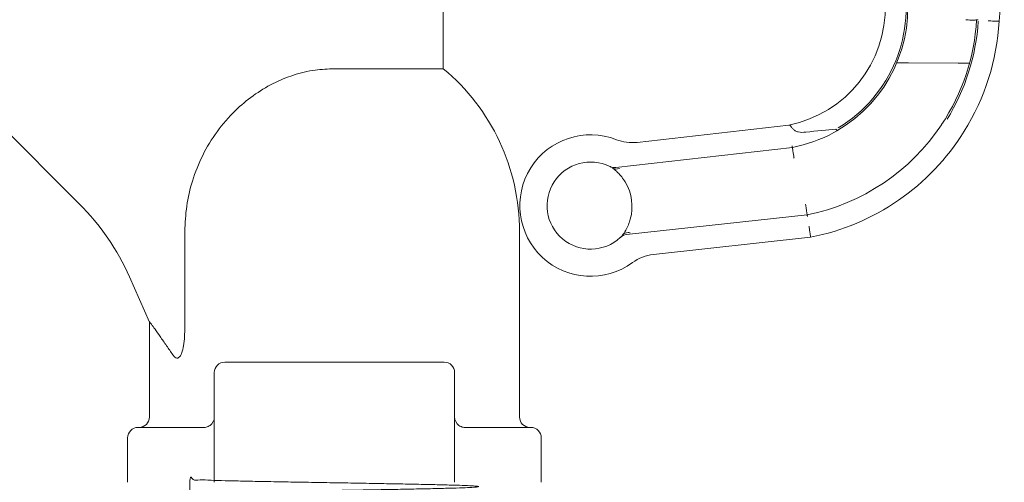
# Model space of a CAD drawing. Units: inches. Extents: x 1.27 to 7.83, y 0.81 to 10.3.
# Drawn here: x 4.91 to 5.62, y 6.85 to 7.18 of the extents above; entities that cross this region are included whole.
import ezdxf

# ---------------------------------------------------------------- set-up
doc = ezdxf.new("R2010")
doc.units = ezdxf.units.IN
doc.header["$MEASUREMENT"] = 0

msp = doc.modelspace()

# ---------------------------------------------------------------- linework, layer by layer
at = {"color": 7, "linetype": 'Continuous', "lineweight": 15}
for p, q in [((5.21288237, 7.14351349), (5.21288237, 7.25350554)), ((5.59560602, 7.17866501), (5.59560606, 7.17866571)), ((5.54400925, 7.16572271), (5.54402931, 7.16581544)), ((4.83811153, 7.16003951), (4.95161153, 7.04653952)), ((5.59385121, 7.16277232), (5.59383391, 7.16266705)), ((5.54669967, 7.14758898), (5.58240189, 7.14745269)), ((5.21288237, 7.14351349), (5.13475736, 7.14351349)), ((5.3519667, 7.09061524), (5.46095222, 7.1030682)), ((5.46095222, 7.1030682), (5.460926, 7.10306519)), ((5.5705009, 7.10337953), (5.57046163, 7.1033205)), ((5.49540037, 7.09894838), (5.49323761, 7.09772897)), ((5.46341113, 7.08699343), (5.33675164, 7.072521)), ((5.34430645, 7.0243743), (5.47403246, 7.03860256)), ((5.02735325, 7.02663052), (5.02735325, 6.95811325)), ((5.26756987, 6.89350553), (5.26756987, 7.02663052)), ((5.47650596, 7.0225264), (5.36368555, 7.01015235)), ((4.98766895, 6.99407563), (5.00210157, 6.96165943)), ((5.00194486, 6.96169279), (5.00194486, 6.89350553)), ((5.05600737, 6.93288053), (5.21350736, 6.93288053)), ((5.04850736, 6.84663054), (5.04850736, 6.92538052)), ((5.22100737, 6.92538052), (5.22100737, 6.84663054)), ((4.99381986, 6.88600553), (5.04100736, 6.88600553)), ((5.22850737, 6.88600553), (5.27569487, 6.88600553)), ((4.98631986, 6.87850554), (4.98631986, 6.84663054)), ((5.28319487, 6.84663054), (5.28319487, 6.87850554))]:
    msp.add_line(p, q, dxfattribs=at)
for centre, radius, start, end in [((4.54465766, 7.26632314), 1.07084774, 355.24315622, 10.11131748), ((5.44413575, 7.18731671), 0.1009375, 301.16664601, 14.39816626), ((5.44413587, 7.18734654), 0.1021875, 300.11061161, 9.08632057), ((5.44413587, 7.18734654), 0.0859375, 281.26670639, 1.67028112), ((5.44413587, 7.18734654), 0.15171875, 326.39676011, 356.71994078), ((5.44413575, 7.18731671), 0.15296875, 328.4045935, 356.33818778), ((5.44413587, 7.18734654), 0.16796875, 328.09566779, 356.64641234), ((5.11531986, 7.02663053), 0.15225, 0, 50.14815748), ((5.44413587, 7.18734654), 0.15171875, 281.36466755, 326.36999251), ((5.31859256, 7.04524657), 0.05078125, 68.67857998, 306.24494657), ((5.44413587, 7.18734654), 0.1021875, 280.87263739, 298.71847205), ((5.44413587, 7.18734654), 0.16796875, 281.11126597, 328.09566779), ((5.34841909, 7.12166322), 0.03125, 248.67857998, 276.51848124), ((5.31859256, 7.04524657), 0.03125, 63.75773419, 312.84992566), ((5.33586474, 7.080283), 0.0078125, 243.75773419, 276.51848124), ((5.31386959, 7.04453596), 0.03444421, 344.67136154, 30.82551801), ((4.82810535, 6.92303334), 0.17466411, 24, 45), ((5.3451582, 7.01660839), 0.0078125, 96.25913363, 132.84992566), ((5.3670926, 6.97908863), 0.03125, 96.25913363, 126.24494657), ((5.05600736, 6.92538053), 0.0075, 90, 180), ((5.21350736, 6.92538053), 0.0075, 0, 90), ((4.99444486, 6.89350553), 0.0075, 270, 0), ((5.04100736, 6.89350553), 0.0075, 306.95606217, 0), ((5.22850736, 6.89350553), 0.0075, 180, 233.04393783), ((5.27506986, 6.89350553), 0.0075, 180, 270), ((4.99381986, 6.87850553), 0.0075, 90, 180), ((5.27569486, 6.87850553), 0.0075, 0, 90)]:
    msp.add_arc(centre, radius, start, end, dxfattribs=at)
msp.add_ellipse((2.75593496, 6.78612318), major_axis=(2.77238447, 0.31659284), ratio=0.002798989, start_param=0.155894581, end_param=0.199827059, dxfattribs=at)
for points, knots in [([(5.59560602, 7.17866501), (5.59551377, 7.17859796), (5.59532927, 7.17846387), (5.59396946, 7.17836387), (5.59197985, 7.17835495), (5.5898717, 7.17843099), (5.58844524, 7.1785153), (5.58788795, 7.17855362), (5.58780957, 7.17855901)], [0, 0, 0, 0, 0.215559768, 0.431118418, 0.646685283, 0.862270577, 0.980630234, 1, 1, 1, 1]), ([(5.59685297, 7.17854812), (5.59682049, 7.17855042), (5.59672797, 7.17855696), (5.59649792, 7.17857409), (5.59617724, 7.1785997), (5.59586134, 7.17862874), (5.59564685, 7.17865279), (5.59561966, 7.1786614), (5.59560606, 7.17866571)], [0, 0, 0, 0, 0.049905161, 0.142137496, 0.356624123, 0.571086318, 0.785543274, 1, 1, 1, 1]), ([(5.61181698, 7.17752069), (5.6117291, 7.17750596), (5.61155334, 7.1774765), (5.61020515, 7.17751621), (5.60822442, 7.17761408), (5.60611275, 7.1777428), (5.6046744, 7.17784003), (5.60410487, 7.17788007), (5.60402265, 7.17788585)], [0, 0, 0, 0, 0.21490912, 0.42981807, 0.644732934, 0.859663121, 0.9797418, 1, 1, 1, 1]), ([(5.54669967, 7.14758898), (5.54570008, 7.14759278), (5.54369996, 7.1476004), (5.5410578, 7.14761052), (5.53916328, 7.14761771), (5.53836457, 7.14762081), (5.53830369, 7.14762103), (5.53828561, 7.1476211)], [0, 0, 0, 0, 0.235430895, 0.471083834, 0.699151256, 0.910642781, 1, 1, 1, 1]), ([(5.59050729, 7.14742178), (5.59042219, 7.14742211), (5.59025202, 7.14742276), (5.58893051, 7.14742776), (5.58697317, 7.14743523), (5.58468115, 7.14744401), (5.58309461, 7.14745005), (5.58240189, 7.14745269)], [0, 0, 0, 0, 0.20524311, 0.41038088, 0.618489388, 0.833422765, 1, 1, 1, 1]), ([(5.13475736, 7.14351349), (5.13012262, 7.14331302), (5.1201875, 7.14288328), (5.10530668, 7.13921611), (5.09029616, 7.13308073), (5.07619853, 7.12446959), (5.06248663, 7.11299304), (5.05007743, 7.09864824), (5.03971027, 7.08152791), (5.03250566, 7.06347384), (5.02815931, 7.04500773), (5.02762194, 7.03275631), (5.02735325, 7.02663052)], [0, 0, 0, 0, 0.079110008, 0.169581831, 0.260093201, 0.355307274, 0.450553826, 0.564553611, 0.677704542, 0.790870611, 0.895433912, 1, 1, 1, 1]), ([(5.47297563, 7.09795645), (5.47113928, 7.09781515), (5.46851656, 7.09761334), (5.46534395, 7.09888159), (5.46365575, 7.10043531), (5.46246977, 7.10195779), (5.46161025, 7.10295555), (5.46115824, 7.10303293), (5.46095222, 7.1030682)], [0, 0, 0, 0, 0.307884662, 0.439726518, 0.57199658, 0.721706155, 0.873156401, 1, 1, 1, 1]), ([(5.49456123, 7.10008155), (5.49459065, 7.1000836), (5.49465195, 7.10008786), (5.49472768, 7.10007961), (5.49477931, 7.10005657), (5.49480105, 7.10003778), (5.49480902, 7.10002525), (5.49481115, 7.1000219)], [0, 0, 0, 0, 0.329701804, 0.686793383, 0.834401126, 0.955745379, 1, 1, 1, 1]), ([(5.49540037, 7.09894838), (5.49540062, 7.09894886), (5.49540166, 7.09895091), (5.49539186, 7.09897826), (5.49533514, 7.09909117), (5.49520205, 7.09933538), (5.49502114, 7.09965751), (5.49488115, 7.09990043), (5.49481115, 7.1000219)], [0, 0, 0, 0, 0.0307565316, 0.1303325637, 0.3478749958, 0.5652987414, 0.7826409561, 1, 1, 1, 1]), ([(5.46341113, 7.08699343), (5.46340905, 7.08700708), (5.46340489, 7.0870344), (5.46337228, 7.08724732), (5.46332432, 7.08756076), (5.46327377, 7.08789101), (5.46323878, 7.0881198), (5.46322473, 7.08821122), (5.46322186, 7.08822992)], [0, 0, 0, 0, 0.214469909, 0.428930349, 0.643477368, 0.858153075, 0.970974574, 1, 1, 1, 1]), ([(5.46458767, 7.07926451), (5.46458044, 7.07931229), (5.46449396, 7.07988335), (5.46427614, 7.08131856), (5.46395248, 7.08344714), (5.46365369, 7.08540641), (5.46345032, 7.08673736), (5.46342419, 7.08690807), (5.46341113, 7.08699343)], [0, 0, 0, 0, 0.0118598718, 0.1417560672, 0.3564630807, 0.5710221011, 0.7855094287, 1, 1, 1, 1]), ([(5.33323729, 7.07284257), (5.33308179, 7.07292747), (5.33251418, 7.07323739), (5.332454, 7.07325959), (5.3324103, 7.0732757)], [0, 0, 0, 0, 0.273965365, 1, 1, 1, 1]), ([(5.33452006, 7.07213296), (5.33445637, 7.07217053), (5.33436039, 7.07222715), (5.33426781, 7.07228077), (5.33423667, 7.07229881)], [0, 0, 0, 0, 0.663623559, 1, 1, 1, 1]), ([(5.34344793, 7.06218604), (5.342634, 7.06344546), (5.34166873, 7.06493907), (5.33955002, 7.06756057), (5.33711558, 7.07008748), (5.33525953, 7.07152487), (5.33433048, 7.07224436)], [0, 0, 0, 0, 0.275006381, 0.32614058, 0.662698303, 1, 1, 1, 1]), ([(5.33452006, 7.07213296), (5.33525622, 7.07182956), (5.33662845, 7.07126401), (5.33837441, 7.07155075), (5.33924529, 7.07184971), (5.3393781, 7.07190039), (5.33941537, 7.07191462)], [0, 0, 0, 0, 0.495057357, 0.922819936, 0.978341399, 1, 1, 1, 1]), ([(5.47282988, 7.04633001), (5.47283657, 7.04628728), (5.47292601, 7.04571568), (5.47314993, 7.04427985), (5.47348217, 7.04214699), (5.47378644, 7.0401888), (5.47399281, 7.03885845), (5.47401924, 7.03868786), (5.47403246, 7.03860256)], [0, 0, 0, 0, 0.010613041, 0.141976086, 0.356681668, 0.571182027, 0.785590165, 1, 1, 1, 1]), ([(5.47403246, 7.03860256), (5.47403459, 7.03858892), (5.47403884, 7.03856162), (5.47407183, 7.03834876), (5.47412033, 7.03803544), (5.47417175, 7.03770392), (5.47420717, 7.03747494), (5.47422135, 7.03738343), (5.47422404, 7.03736607)], [0, 0, 0, 0, 0.21439975, 0.428795404, 0.643290375, 0.857990762, 0.973060418, 1, 1, 1, 1]), ([(5.34157798, 7.02407507), (5.3417321, 7.02428675), (5.34260102, 7.02548025), (5.34425088, 7.02808348), (5.3457639, 7.03142461), (5.34661121, 7.03379213), (5.34690912, 7.03481479), (5.34708846, 7.03543046)], [0, 0, 0, 0, 0.086669999, 0.48866285, 0.787774128, 0.872232754, 1, 1, 1, 1]), ([(5.34172247, 7.02423299), (5.34223605, 7.02467066), (5.34326321, 7.02554599), (5.34513664, 7.02590516), (5.34637404, 7.02584223), (5.34683863, 7.0257722), (5.34687923, 7.02576608)], [0, 0, 0, 0, 0.386544012, 0.773075877, 0.980168909, 1, 1, 1, 1]), ([(5.47650596, 7.0225264), (5.47649291, 7.02261173), (5.47646681, 7.0227824), (5.47626347, 7.02411325), (5.47596355, 7.02607222), (5.47563657, 7.02820452), (5.47541582, 7.02964038), (5.47532799, 7.03021192), (5.47532124, 7.03025582)], [0, 0, 0, 0, 0.214436291, 0.428870018, 0.643389485, 0.858093035, 0.989099574, 1, 1, 1, 1]), ([(5.33984508, 7.02233603), (5.33991693, 7.02240159), (5.34007733, 7.02254797), (5.34094889, 7.02339762), (5.34156461, 7.02405999), (5.34167405, 7.02417993), (5.34172247, 7.02423299)], [0, 0, 0, 0, 0.402026203, 0.897589144, 0.954688717, 1, 1, 1, 1]), ([(5.00217641, 6.96169279), (5.0021174, 6.96177402), (5.00193781, 6.96202122), (5.00326117, 6.96019977), (5.00577325, 6.95671406), (5.00953641, 6.95141971), (5.01391933, 6.94515659), (5.01723931, 6.94029109), (5.01875755, 6.93806607)], [0, 0, 0, 0, 0.089061588, 0.271059899, 0.458093877, 0.646264657, 0.8382348, 1, 1, 1, 1]), ([(5.02735325, 6.95811325), (5.0272543, 6.95355845), (5.02711461, 6.94712803), (5.0255418, 6.94023224), (5.02422666, 6.93736384), (5.02298198, 6.9359806), (5.02158416, 6.93564315), (5.02011567, 6.93630104), (5.01924742, 6.93742943), (5.01875755, 6.93806607)], [0, 0, 0, 0, 0.4093025545, 0.577849107, 0.6590695956, 0.7411189826, 0.8115133819, 0.8936562212, 1, 1, 1, 1]), ([(5.04100736, 6.88600553), (5.04156962, 6.88603041), (5.04303236, 6.88609516), (5.04456987, 6.88697232), (5.04551639, 6.88751231)], [0, 0, 0, 0, 0.384381488, 1, 1, 1, 1]), ([(5.22399834, 6.88751231), (5.22454788, 6.88716283), (5.22607646, 6.88619072), (5.22755827, 6.88607783), (5.22850737, 6.88600553)], [0, 0, 0, 0, 0.359508149, 1, 1, 1, 1]), ([(5.03101625, 6.83802293), (5.03097033, 6.84248317), (5.03085485, 6.85370055), (5.03277777, 6.84725248), (5.03789666, 6.84878546), (5.04569686, 6.84799377), (5.05611129, 6.84782903), (5.06865405, 6.8474962), (5.08319678, 6.84721028), (5.09906564, 6.8469115), (5.11609706, 6.84661456), (5.13350228, 6.84632077), (5.15110171, 6.84602089), (5.16808044, 6.84572831), (5.18426319, 6.84542917), (5.19890061, 6.8451345), (5.2118417, 6.844838), (5.22248709, 6.84454093), (5.23072705, 6.84424564), (5.23617987, 6.84394915), (5.23878941, 6.8436519), (5.23843476, 6.843358), (5.23511962, 6.84305822), (5.22899748, 6.84276569), (5.22013154, 6.84246632), (5.20893233, 6.84217199), (5.19551538, 6.84187518), (5.1805021, 6.84157827), (5.16404724, 6.84128301), (5.14691299, 6.8409863), (5.12927599, 6.84068939), (5.11195307, 6.84039517), (5.09512294, 6.8400956), (5.07956492, 6.83980306), (5.06543962, 6.83950347), (5.05340107, 6.83920946), (5.04357353, 6.83891235), (5.03641212, 6.83861565), (5.03199068, 6.83832036), (5.03051401, 6.83802347), (5.03199733, 6.83772685), (5.03637193, 6.83743233), (5.04359267, 6.83713299), (5.05332521, 6.83684039), (5.06546906, 6.83654063), (5.07946194, 6.83624694), (5.09515945, 6.8359495), (5.11183462, 6.83565306), (5.12931551, 6.83535768), (5.14679244, 6.83506064), (5.16408521, 6.83476432), (5.18039309, 6.8344695), (5.19554708, 6.83417041), (5.20884845, 6.83387771), (5.2201487, 6.83357782), (5.22896626, 6.83328442), (5.23505443, 6.83298661), (5.23825775, 6.83272727), (5.23819492, 6.83256695), (5.23817119, 6.83250641)], [0, 0, 0, 0, 0.011892004, 0.029908049, 0.047416375, 0.065432443, 0.082940787, 0.100956872, 0.118465211, 0.136481291, 0.153989601, 0.172005652, 0.189513954, 0.207529996, 0.225038321, 0.243054386, 0.260562727, 0.278578818, 0.296087158, 0.31410324, 0.331611552, 0.349627606, 0.367135908, 0.38515195, 0.402660268, 0.420676331, 0.438184672, 0.456200754, 0.473709096, 0.491725184, 0.509233499, 0.527249557, 0.544757858, 0.562773895, 0.580282215, 0.598298273, 0.615806614, 0.633822697, 0.651331043, 0.669347131, 0.686855449, 0.70487151, 0.722379811, 0.740395855, 0.757904163, 0.775920223, 0.793428556, 0.811444639, 0.828952984, 0.846969075, 0.864477397, 0.882493462, 0.900001761, 0.918017801, 0.935526111, 0.953542164, 0.971050501, 0.989066579, 1, 1, 1, 1])]:
    msp.add_open_spline(points, degree=3, knots=knots, dxfattribs=at)

doc.saveas('drawing.dxf')
